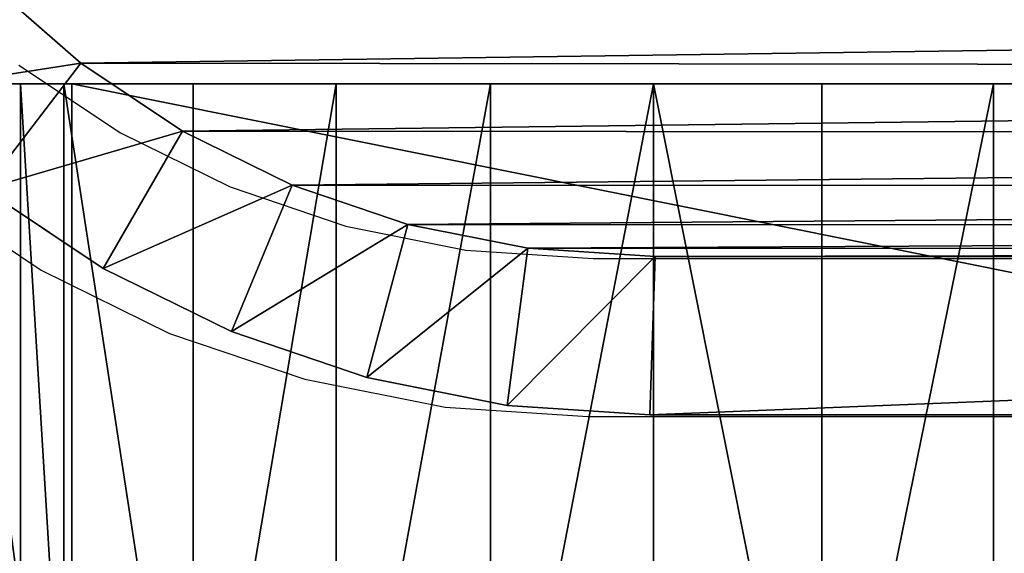
# Model space of a CAD drawing. Units: centimetres. Extents: x -249 to 249, y -183 to 182.
# Drawn here: x -98 to -96, y -32 to -31 of the extents above; entities that cross this region are included whole.
import ezdxf

# ---------------------------------------------------------------- set-up
doc = ezdxf.new("R2010")
doc.units = ezdxf.units.CM
doc.header["$LTSCALE"] = 2.54
doc.layers.get('0').update_dxf_attribs({"true_color": 0xff5454})
doc.layers.add('VP-EQ', color=7, linetype='Continuous', true_color=0x8a3492)

# ---------------------------------------------------------------- blocks, each defined once
blk = doc.blocks.new('Grupuj_266')
at = {"color": 0}
for p, q in [((1.1221, -1.1, 23.7563), (1.1221, 0.5, 23.7563)), ((1.1221, -1.1, 23.7563), (1.1221, 0.5, 23.7563)), ((1.2044, -1.1, 0.7298), (1.2044, 0.5, 0.7298)), ((1.2044, -1.1, 0.7298), (1.2044, 0.5, 0.7298)), ((1.2193, -1.1, 23.7627), (1.2193, 0.5, 23.7627)), ((9.181, 0.5, 23.7627), (1.2193, 0.5, 23.7627)), ((9.181, 0.5, 23.7627), (1.2193, 0.5, 23.7627)), ((1.2193, -1.1, 23.7627), (1.2193, 0.5, 23.7627)), ((1.4495, -1.1, 0.5149), (1.4495, 0.5, 0.5149)), ((1.4495, -1.1, 0.5149), (1.4495, 0.5, 0.5149)), ((1.7205, -1.1, 0.3338), (1.7205, 0.5, 0.3338)), ((1.7205, -1.1, 0.3338), (1.7205, 0.5, 0.3338)), ((2.0128, -1.1, 0.1897), (2.0128, 0.5, 0.1897)), ((2.0128, -1.1, 0.1897), (2.0128, 0.5, 0.1897)), ((2.3215, -1.1, 0.0849), (2.3215, 0.5, 0.0849)), ((2.3215, -1.1, 0.0849), (2.3215, 0.5, 0.0849)), ((2.6411, -1.1, 0.0213), (2.6411, 0.5, 0.0213)), ((2.6411, -1.1, 0.0213), (2.6411, 0.5, 0.0213)), ((2.9664, -1.1), (2.9664, 0.5)), ((10.917, 0.5), (2.9664, 0.5)), ((10.917, 0.5), (2.9664, 0.5)), ((2.9664, -1.1), (2.9664, 0.5))]:
    blk.add_line(p, q, dxfattribs=at)
at = {"color": 0, "extrusion": (0, 1, 3.05245e-16)}
blk.add_arc((-1.2193, 23.018, 0.5), 0.7447, 0, 90, dxfattribs=at)
blk.add_arc((-1.2193, 23.018, 0.5), 0.7447, 0, 90, dxfattribs=at)
blk.add_arc((-1.2193, 23.018, 0.5), 0.7447, 0, 90, dxfattribs=at)
blk.add_arc((-1.2193, 23.018, 0.5), 0.7447, 0, 90, dxfattribs=at)
blk.add_arc((-1.2193, 23.018, 0.5), 0.7447, 0, 90, dxfattribs=at)
blk.add_arc((-1.2193, 23.018, 0.5), 0.7447, 0, 90, dxfattribs=at)
blk.add_arc((-1.2193, 23.018, 0.5), 0.7447, 0, 90, dxfattribs=at)
blk.add_arc((-1.2193, 23.018, 0.5), 0.7447, 0, 90, dxfattribs=at)
blk.add_arc((-1.2193, 23.018, 0.5), 0.7447, 0, 90, dxfattribs=at)
blk.add_arc((-1.2193, 23.018, 0.5), 0.7447, 0, 90, dxfattribs=at)
blk.add_arc((-1.2193, 23.018, 0.5), 0.7447, 0, 90, dxfattribs=at)
blk.add_arc((-1.2193, 23.018, 0.5), 0.7447, 0, 90, dxfattribs=at)
blk.add_arc((-1.2193, 23.018, 0.5), 0.7447, 0, 90, dxfattribs=at)
at = {"color": 0, "extrusion": (0, -1, 4.12697e-16)}
blk.add_arc((2.9664, 2.4917, -0.5), 2.4917, 180, 270, dxfattribs=at)
blk.add_arc((2.9664, 2.4917, -0.5), 2.4917, 180, 270, dxfattribs=at)
blk.add_arc((2.9664, 2.4917, -0.5), 2.4917, 180, 270, dxfattribs=at)
blk.add_arc((2.9664, 2.4917, -0.5), 2.4917, 180, 270, dxfattribs=at)
blk.add_arc((2.9664, 2.4917, -0.5), 2.4917, 180, 270, dxfattribs=at)
blk.add_arc((2.9664, 2.4917, -0.5), 2.4917, 180, 270, dxfattribs=at)
blk.add_arc((2.9664, 2.4917, -0.5), 2.4917, 180, 270, dxfattribs=at)
blk.add_arc((2.9664, 2.4917, -0.5), 2.4917, 180, 270, dxfattribs=at)
blk.add_arc((2.9664, 2.4917, -0.5), 2.4917, 180, 270, dxfattribs=at)
blk.add_arc((2.9664, 2.4917, -0.5), 2.4917, 180, 270, dxfattribs=at)
blk.add_arc((2.9664, 2.4917, -0.5), 2.4917, 180, 270, dxfattribs=at)
blk.add_arc((2.9664, 2.4917, -0.5), 2.4917, 180, 270, dxfattribs=at)
blk.add_arc((2.9664, 2.4917, -0.5), 2.4917, 180, 270, dxfattribs=at)
at = {"color": 0}
mesh = blk.add_polyface(dxfattribs=at)
corners = [(2.9664, 0.5), (11.0094, 0.5, 0.0061), (10.917, 0.5), (2.6411, 0.5, 0.0213), (11.1002, 0.5, 0.0241), (2.3215, 0.5, 0.0849), (11.1879, 0.5, 0.0539), (11.2709, 0.5, 0.0948), (2.0128, 0.5, 0.1897), (11.3479, 0.5, 0.1463), (11.4175, 0.5, 0.2073), (1.7205, 0.5, 0.3338), (11.4785, 0.5, 0.2769), (11.53, 0.5, 0.3539), (1.4495, 0.5, 0.5149), (11.5709, 0.5, 0.4369), (11.6007, 0.5, 0.5246), (1.2044, 0.5, 0.7298), (11.6187, 0.5, 0.6154), (11.6248, 0.5, 0.7078), (11.6248, 0.5, 21.3188), (0.9895, 0.5, 0.9749), (0.8085, 0.5, 1.2459), (0.6643, 0.5, 1.5382), (0.5595, 0.5, 1.8468), (0.496, 0.5, 2.1665), (0.4746, 0.5, 2.4917), (0.4746, 0.5, 23.018), (11.6039, 0.5, 21.6378), (11.5415, 0.5, 21.9513), (11.4388, 0.5, 22.254), (11.2974, 0.5, 22.5407), (11.1198, 0.5, 22.8065), (10.909, 0.5, 23.0469), (0.481, 0.5, 23.1152), (10.6687, 0.5, 23.2577), (0.5, 0.5, 23.2107), (0.5313, 0.5, 23.3029), (10.4029, 0.5, 23.4353), (0.5744, 0.5, 23.3903), (0.6285, 0.5, 23.4713), (10.1162, 0.5, 23.5766), (0.6928, 0.5, 23.5445), (0.766, 0.5, 23.6088), (9.8135, 0.5, 23.6794), (0.847, 0.5, 23.6629), (0.9344, 0.5, 23.706), (9.4999, 0.5, 23.7418), (1.0266, 0.5, 23.7373), (1.1221, 0.5, 23.7563), (9.181, 0.5, 23.7627), (1.2193, 0.5, 23.7627)]
mesh.append_faces([[corners[k] for k in face] for face in [(0, 1, 2), (50, 49, 51)]], dxfattribs={"vtx0": -1, "color": 0})
mesh.append_faces([[corners[k] for k in face] for face in [(1, 3, 4), (4, 5, 6), (6, 5, 7), (7, 8, 9), (9, 8, 10), (10, 11, 12), (12, 11, 13), (13, 14, 15), (15, 14, 16), (16, 17, 18), (18, 17, 19), (19, 17, 20), (20, 27, 28), (28, 27, 29), (29, 27, 30), (30, 27, 31), (31, 27, 32), (32, 27, 33), (33, 34, 35), (35, 37, 38), (38, 40, 41), (41, 43, 44), (44, 46, 47), (47, 49, 50)]], dxfattribs={"vtx0": -1, "vtx1": -1, "color": 0})
mesh.append_faces([[corners[k] for k in face] for face in [(1, 0, 3), (4, 3, 5), (7, 5, 8), (10, 8, 11), (13, 11, 14), (16, 14, 17), (20, 17, 21), (20, 21, 22), (20, 22, 23), (20, 23, 24), (20, 24, 25), (20, 25, 26), (20, 26, 27), (33, 27, 34), (35, 34, 36), (35, 36, 37), (38, 37, 39), (38, 39, 40), (41, 40, 42), (41, 42, 43), (44, 43, 45), (44, 45, 46), (47, 46, 48), (47, 48, 49)]], dxfattribs={"vtx0": -1, "vtx2": -1, "color": 0})
mesh = blk.add_polyface(dxfattribs=at)
corners = [(0.9895, 0.5, 0.9749), (1.2044, -1.1, 0.7298), (0.9895, -1.1, 0.9749), (1.2044, 0.5, 0.7298)]
mesh.append_faces([[corners[k] for k in face] for face in [(0, 1, 2), (1, 0, 3)]], dxfattribs={"vtx0": -1, "color": 0})
mesh = blk.add_polyface(dxfattribs=at)
corners = [(1.1221, -1.1, 23.7563), (1.0266, 0.5, 23.7373), (1.0266, -1.1, 23.7373), (1.1221, 0.5, 23.7563)]
mesh.append_faces([[corners[k] for k in face] for face in [(0, 1, 2), (1, 0, 3)]], dxfattribs={"vtx0": -1, "color": 0})
mesh = blk.add_polyface(dxfattribs=at)
corners = [(1.2193, -1.1, 23.7627), (1.1221, 0.5, 23.7563), (1.1221, -1.1, 23.7563), (1.2193, 0.5, 23.7627)]
mesh.append_faces([[corners[k] for k in face] for face in [(0, 1, 2), (1, 0, 3)]], dxfattribs={"vtx0": -1, "color": 0})
mesh = blk.add_polyface(dxfattribs=at)
corners = [(1.2044, 0.5, 0.7298), (1.4495, -1.1, 0.5149), (1.2044, -1.1, 0.7298), (1.4495, 0.5, 0.5149)]
mesh.append_faces([[corners[k] for k in face] for face in [(0, 1, 2), (1, 0, 3)]], dxfattribs={"vtx0": -1, "color": 0})
mesh = blk.add_polyface(dxfattribs=at)
corners = [(9.181, -1.1, 23.7627), (1.2193, 0.5, 23.7627), (1.2193, -1.1, 23.7627), (9.181, 0.5, 23.7627)]
mesh.append_faces([[corners[k] for k in face] for face in [(0, 1, 2), (1, 0, 3)]], dxfattribs={"vtx0": -1, "color": 0})
mesh = blk.add_polyface(dxfattribs=at)
corners = [(1.7205, 0.5, 0.3338), (1.4495, -1.1, 0.5149), (1.4495, 0.5, 0.5149), (1.7205, -1.1, 0.3338)]
mesh.append_faces([[corners[k] for k in face] for face in [(0, 1, 2), (1, 0, 3)]], dxfattribs={"vtx0": -1, "color": 0})
mesh = blk.add_polyface(dxfattribs=at)
corners = [(2.0128, 0.5, 0.1897), (1.7205, -1.1, 0.3338), (1.7205, 0.5, 0.3338), (2.0128, -1.1, 0.1897)]
mesh.append_faces([[corners[k] for k in face] for face in [(0, 1, 2), (1, 0, 3)]], dxfattribs={"vtx0": -1, "color": 0})
mesh = blk.add_polyface(dxfattribs=at)
corners = [(2.3215, 0.5, 0.0849), (2.0128, -1.1, 0.1897), (2.0128, 0.5, 0.1897), (2.3215, -1.1, 0.0849)]
mesh.append_faces([[corners[k] for k in face] for face in [(0, 1, 2), (1, 0, 3)]], dxfattribs={"vtx0": -1, "color": 0})
mesh = blk.add_polyface(dxfattribs=at)
corners = [(2.3215, 0.5, 0.0849), (2.6411, -1.1, 0.0213), (2.3215, -1.1, 0.0849), (2.6411, 0.5, 0.0213)]
mesh.append_faces([[corners[k] for k in face] for face in [(0, 1, 2), (1, 0, 3)]], dxfattribs={"vtx0": -1, "color": 0})
mesh = blk.add_polyface(dxfattribs=at)
corners = [(2.9664, 0.5), (2.6411, -1.1, 0.0213), (2.6411, 0.5, 0.0213), (2.9664, -1.1)]
mesh.append_faces([[corners[k] for k in face] for face in [(0, 1, 2), (1, 0, 3)]], dxfattribs={"vtx0": -1, "color": 0})
mesh = blk.add_polyface(dxfattribs=at)
corners = [(10.917, 0.5), (2.9664, -1.1), (2.9664, 0.5), (10.917, -1.1)]
mesh.append_faces([[corners[k] for k in face] for face in [(0, 1, 2), (1, 0, 3)]], dxfattribs={"vtx0": -1, "color": 0})
blk = doc.blocks.new('Grupuj_265')
at = {"color": 0}
blk.add_blockref('Grupuj_266', (0, 1.2), dxfattribs=at)
blk = doc.blocks.new('Komponent_142')
at = {"color": 18, "true_color": 0x010101}
blk.add_blockref('Grupuj_265', (0, 0), dxfattribs=at)
blk = doc.blocks.new('Komponent_641')
at = {"color": 0}
blk.add_blockref('Komponent_142', (-1.1835, 0.3, 150.0461), dxfattribs=at)
blk = doc.blocks.new('Grupuj_264')
at = {"color": 0}
for p, q in [((0.4283, 10.7891, 0.3), (0.2777, 10.5637, 0.3)), ((0.2777, 10.5637, 1.6), (0.4283, 10.7891, 1.6)), ((0.4283, 10.7891, 0.3), (0.2777, 10.5637, 0.3)), ((0.2777, 10.5637, 1.6), (0.4283, 10.7891, 1.6)), ((0.4283, 10.7891, 0.3), (0.6668, 10.6061)), ((0.4283, 10.7891, 0.3), (0.6668, 10.6061)), ((0.4283, 10.7891, 1.6), (0.6668, 10.6061, 1.9)), ((0.4283, 10.7891, 1.6), (0.6668, 10.6061, 1.9)), ((0.8196, 10.7804, 1.9), (0.6668, 10.6061, 1.9)), ((0.6668, 10.6061), (0.8196, 10.7804)), ((0.6668, 10.6061), (0.8196, 10.7804)), ((0.8196, 10.7804, 1.9), (0.6668, 10.6061, 1.9)), ((0.6668, 10.6061, 1.9), (0.538, 10.4134, 1.9)), ((0.538, 10.4134), (0.6668, 10.6061)), ((0.538, 10.4134), (0.6668, 10.6061)), ((0.6668, 10.6061, 1.9), (0.538, 10.4134, 1.9)), ((0.2777, 10.5637, 0.3), (0.1578, 10.3206, 0.3)), ((0.1578, 10.3206, 1.6), (0.2777, 10.5637, 1.6)), ((0.2777, 10.5637, 0.3), (0.1578, 10.3206, 0.3)), ((0.1578, 10.3206, 1.6), (0.2777, 10.5637, 1.6)), ((0.2777, 10.5637, 1.6), (0.2777, 10.5637, 0.3)), ((0.2777, 10.5637, 1.6), (0.2777, 10.5637, 0.3)), ((0.2777, 10.5637, 0.3), (0.538, 10.4134)), ((0.2777, 10.5637, 0.3), (0.538, 10.4134)), ((0.2777, 10.5637, 1.6), (0.538, 10.4134, 1.9)), ((0.2777, 10.5637, 1.6), (0.538, 10.4134, 1.9)), ((0.538, 10.4134, 1.9), (0.4355, 10.2055, 1.9)), ((0.4355, 10.2055), (0.538, 10.4134)), ((0.4355, 10.2055), (0.538, 10.4134)), ((0.538, 10.4134, 1.9), (0.4355, 10.2055, 1.9)), ((0.1578, 10.3206, 0.3), (0.0706, 10.0639, 0.3)), ((0.0706, 10.0639, 1.6), (0.1578, 10.3206, 1.6)), ((0.1578, 10.3206, 0.3), (0.0706, 10.0639, 0.3)), ((0.0706, 10.0639, 1.6), (0.1578, 10.3206, 1.6)), ((0.1578, 10.3206, 1.6), (0.1578, 10.3206, 0.3)), ((0.1578, 10.3206, 1.6), (0.1578, 10.3206, 0.3)), ((0.1578, 10.3206, 0.3), (0.4355, 10.2055)), ((0.1578, 10.3206, 0.3), (0.4355, 10.2055)), ((0.4355, 10.2055, 1.9), (0.1578, 10.3206, 1.6)), ((0.4355, 10.2055, 1.9), (0.1578, 10.3206, 1.6)), ((0.4355, 10.2055, 1.9), (0.361, 9.9861, 1.9)), ((0.361, 9.9861), (0.4355, 10.2055)), ((0.361, 9.9861), (0.4355, 10.2055)), ((0.4355, 10.2055, 1.9), (0.361, 9.9861, 1.9)), ((0.0706, 10.0639, 0.3), (0.0177, 9.798, 0.3)), ((0.0177, 9.798, 1.6), (0.0706, 10.0639, 1.6)), ((0.0706, 10.0639, 0.3), (0.0177, 9.798, 0.3)), ((0.0177, 9.798, 1.6), (0.0706, 10.0639, 1.6)), ((0.0706, 10.0639, 1.6), (0.0706, 10.0639, 0.3)), ((0.0706, 10.0639, 1.6), (0.0706, 10.0639, 0.3)), ((0.361, 9.9861), (0.0706, 10.0639, 0.3)), ((0.361, 9.9861), (0.0706, 10.0639, 0.3)), ((0.0706, 10.0639, 1.6), (0.361, 9.9861, 1.9)), ((0.0706, 10.0639, 1.6), (0.361, 9.9861, 1.9)), ((0.361, 9.9861, 1.9), (0.3158, 9.7587, 1.9)), ((0.3158, 9.7587), (0.361, 9.9861)), ((0.3158, 9.7587), (0.361, 9.9861)), ((0.361, 9.9861, 1.9), (0.3158, 9.7587, 1.9)), ((0.0177, 9.798, 0.3), (0, 9.5275, 0.3)), ((0, 9.5275, 1.6), (0.0177, 9.798, 1.6)), ((0.0177, 9.798, 0.3), (0, 9.5275, 0.3)), ((0, 9.5275, 1.6), (0.0177, 9.798, 1.6)), ((0.0177, 9.798, 1.6), (0.0177, 9.798, 0.3)), ((0.0177, 9.798, 1.6), (0.0177, 9.798, 0.3)), ((0.3158, 9.7587), (0.0177, 9.798, 0.3)), ((0.0177, 9.798, 1.6), (0.3158, 9.7587, 1.9)), ((0.3158, 9.7587), (0.0177, 9.798, 0.3)), ((0.0177, 9.798, 1.6), (0.3158, 9.7587, 1.9)), ((0.3158, 9.7587, 1.9), (0.3, 9.5176, 1.9)), ((0.3, 9.5176), (0.3158, 9.7587)), ((0.3, 9.5176), (0.3158, 9.7587)), ((0.3158, 9.7587, 1.9), (0.3, 9.5176, 1.9)), ((0, 9.5275, 1.6), (0, 9.5275, 0.3)), ((0, 2.0217, 0.3), (0, 9.5275, 0.3)), ((0, 9.5275, 1.6), (0, 2.0217, 1.6)), ((0, 9.5275, 1.6), (0, 9.5275, 0.3)), ((0, 9.5275, 1.6), (0, 2.0217, 1.6)), ((0.3, 9.5176, 1.9), (0, 9.5275, 1.6)), ((0, 9.5275, 0.3), (0.3, 9.5176)), ((0, 2.0217, 0.3), (0, 9.5275, 0.3)), ((0, 9.5275, 0.3), (0.3, 9.5176)), ((0.3, 9.5176, 1.9), (0, 9.5275, 1.6)), ((0.3, 9.5176, 1.9), (0.3, 2.0315, 1.9)), ((0.3, 9.5176), (0.3, 2.0315)), ((0.3, 9.5176, 1.9), (0.3, 2.0315, 1.9)), ((0.3, 9.5176), (0.3, 2.0315))]:
    blk.add_line(p, q, dxfattribs=at)
mesh = blk.add_polyface(dxfattribs=at)
corners = [(0.3154, 1.797, 1.9), (0.3, 9.5176, 1.9), (0.3, 2.0315, 1.9), (0.3158, 9.7587, 1.9), (0.3593, 1.5762, 1.9), (0.361, 9.9861, 1.9), (0.4316, 1.3631, 1.9), (0.4355, 10.2055, 1.9), (0.5312, 1.1612, 1.9), (0.538, 10.4134, 1.9), (0.6563, 0.974, 1.9), (0.6668, 10.6061, 1.9), (0.8047, 0.8047, 1.9), (0.8196, 10.7804, 1.9), (0.974, 0.6563, 1.9), (0.9939, 10.9332, 1.9), (1.1612, 0.5312, 1.9), (1.1866, 11.062, 1.9), (1.3631, 0.4316, 1.9), (1.3945, 11.1645, 1.9), (1.5762, 0.3593, 1.9), (1.6139, 11.239, 1.9), (1.797, 0.3154, 1.9), (1.8413, 11.2842, 1.9), (2.0315, 0.3, 1.9), (2.0824, 11.3, 1.9), (9.4807, 0.3, 1.9), (9.5691, 11.3, 1.9), (9.7266, 0.3161, 1.9), (9.8035, 11.2846, 1.9), (9.9587, 0.3623, 1.9), (10.0242, 11.2407, 1.9), (10.1827, 0.4383, 1.9), (10.2373, 11.1684, 1.9), (10.3949, 0.543, 1.9), (10.4391, 11.0689, 1.9), (10.5917, 0.6744, 1.9), (10.6263, 10.9438, 1.9), (10.7696, 0.8304, 1.9), (10.7955, 10.7955, 1.9), (10.9256, 1.0083, 1.9), (10.9438, 10.6263, 1.9), (11.057, 1.2051, 1.9), (11.0689, 10.4391, 1.9), (11.1617, 1.4173, 1.9), (11.1684, 10.2373, 1.9), (11.2377, 1.6413, 1.9), (11.2407, 10.0242, 1.9), (11.2839, 1.8734, 1.9), (11.2846, 9.8035, 1.9), (11.3, 2.1193, 1.9), (11.3, 9.5691, 1.9)]
mesh.append_faces([[corners[k] for k in face] for face in [(0, 1, 2), (49, 50, 51)]], dxfattribs={"vtx0": -1, "color": 0})
mesh.append_faces([[corners[k] for k in face] for face in [(1, 0, 3), (3, 4, 5), (5, 6, 7), (7, 8, 9), (9, 10, 11), (11, 12, 13), (13, 14, 15), (15, 16, 17), (17, 18, 19), (19, 20, 21), (21, 22, 23), (23, 24, 25), (25, 26, 27), (27, 28, 29), (29, 30, 31), (31, 32, 33), (33, 34, 35), (35, 36, 37), (37, 38, 39), (39, 40, 41), (41, 42, 43), (43, 44, 45), (45, 46, 47), (47, 48, 49)]], dxfattribs={"vtx0": -1, "vtx1": -1, "color": 0})
mesh.append_faces([[corners[k] for k in face] for face in [(3, 0, 4), (5, 4, 6), (7, 6, 8), (9, 8, 10), (11, 10, 12), (13, 12, 14), (15, 14, 16), (17, 16, 18), (19, 18, 20), (21, 20, 22), (23, 22, 24), (25, 24, 26), (27, 26, 28), (29, 28, 30), (31, 30, 32), (33, 32, 34), (35, 34, 36), (37, 36, 38), (39, 38, 40), (41, 40, 42), (43, 42, 44), (45, 44, 46), (47, 46, 48), (49, 48, 50)]], dxfattribs={"vtx0": -1, "vtx2": -1, "color": 0})
mesh = blk.add_polyface(dxfattribs=at)
corners = [(0.3, 9.5176), (0.3154, 1.797), (0.3, 2.0315), (0.3158, 9.7587), (0.3593, 1.5762), (0.361, 9.9861), (0.4316, 1.3631), (0.4355, 10.2055), (0.5312, 1.1612), (0.538, 10.4134), (0.6563, 0.974), (0.6668, 10.6061), (0.8047, 0.8047), (0.8196, 10.7804), (0.974, 0.6563), (0.9939, 10.9332), (1.1612, 0.5312), (1.1866, 11.062), (1.3631, 0.4316), (1.3945, 11.1645), (1.5762, 0.3593), (1.6139, 11.239), (1.797, 0.3154), (1.8413, 11.2842), (2.0315, 0.3), (2.0824, 11.3), (9.4807, 0.3), (9.5691, 11.3), (9.7266, 0.3161), (9.8035, 11.2846), (9.9587, 0.3623), (10.0242, 11.2407), (10.1827, 0.4383), (10.2373, 11.1684), (10.3949, 0.543), (10.4391, 11.0689), (10.5917, 0.6744), (10.6263, 10.9438), (10.7696, 0.8304), (10.7955, 10.7955), (10.9256, 1.0083), (10.9438, 10.6263), (11.057, 1.2051), (11.0689, 10.4391), (11.1617, 1.4173), (11.1684, 10.2373), (11.2377, 1.6413), (11.2407, 10.0242), (11.2839, 1.8734), (11.2846, 9.8035), (11.3, 2.1193), (11.3, 9.5691)]
mesh.append_faces([[corners[k] for k in face] for face in [(0, 1, 2), (50, 49, 51)]], dxfattribs={"vtx0": -1, "color": 0})
mesh.append_faces([[corners[k] for k in face] for face in [(1, 3, 4), (4, 5, 6), (6, 7, 8), (8, 9, 10), (10, 11, 12), (12, 13, 14), (14, 15, 16), (16, 17, 18), (18, 19, 20), (20, 21, 22), (22, 23, 24), (24, 25, 26), (26, 27, 28), (28, 29, 30), (30, 31, 32), (32, 33, 34), (34, 35, 36), (36, 37, 38), (38, 39, 40), (40, 41, 42), (42, 43, 44), (44, 45, 46), (46, 47, 48), (48, 49, 50)]], dxfattribs={"vtx0": -1, "vtx1": -1, "color": 0})
mesh.append_faces([[corners[k] for k in face] for face in [(1, 0, 3), (4, 3, 5), (6, 5, 7), (8, 7, 9), (10, 9, 11), (12, 11, 13), (14, 13, 15), (16, 15, 17), (18, 17, 19), (20, 19, 21), (22, 21, 23), (24, 23, 25), (26, 25, 27), (28, 27, 29), (30, 29, 31), (32, 31, 33), (34, 33, 35), (36, 35, 37), (38, 37, 39), (40, 39, 41), (42, 41, 43), (44, 43, 45), (46, 45, 47), (48, 47, 49)]], dxfattribs={"vtx0": -1, "vtx2": -1, "color": 0})
mesh = blk.add_polyface(dxfattribs=at)
corners = [(0.607, 10.993, 0.3), (0.6668, 10.6061), (0.4283, 10.7891, 0.3), (0.8196, 10.7804)]
mesh.append_faces([[corners[k] for k in face] for face in [(0, 1, 2), (1, 0, 3)]], dxfattribs={"vtx0": -1, "color": 0})
mesh = blk.add_polyface(dxfattribs=at)
corners = [(0.6668, 10.6061, 1.9), (0.607, 10.993, 1.6), (0.4283, 10.7891, 1.6), (0.8196, 10.7804, 1.9)]
mesh.append_faces([[corners[k] for k in face] for face in [(0, 1, 2), (1, 0, 3)]], dxfattribs={"vtx0": -1, "color": 0})
mesh = blk.add_polyface(dxfattribs=at)
corners = [(0.4283, 10.7891, 1.6), (0.2777, 10.5637, 0.3), (0.2777, 10.5637, 1.6), (0.4283, 10.7891, 0.3)]
mesh.append_faces([[corners[k] for k in face] for face in [(0, 1, 2), (1, 0, 3)]], dxfattribs={"vtx0": -1, "color": 0})
mesh = blk.add_polyface(dxfattribs=at)
corners = [(0.4283, 10.7891, 0.3), (0.538, 10.4134), (0.2777, 10.5637, 0.3), (0.6668, 10.6061)]
mesh.append_faces([[corners[k] for k in face] for face in [(0, 1, 2), (1, 0, 3)]], dxfattribs={"vtx0": -1, "color": 0})
mesh = blk.add_polyface(dxfattribs=at)
corners = [(0.538, 10.4134, 1.9), (0.4283, 10.7891, 1.6), (0.2777, 10.5637, 1.6), (0.6668, 10.6061, 1.9)]
mesh.append_faces([[corners[k] for k in face] for face in [(0, 1, 2), (1, 0, 3)]], dxfattribs={"vtx0": -1, "color": 0})
mesh = blk.add_polyface(dxfattribs=at)
corners = [(0.2777, 10.5637, 1.6), (0.1578, 10.3206, 0.3), (0.1578, 10.3206, 1.6), (0.2777, 10.5637, 0.3)]
mesh.append_faces([[corners[k] for k in face] for face in [(0, 1, 2), (1, 0, 3)]], dxfattribs={"vtx0": -1, "color": 0})
mesh = blk.add_polyface(dxfattribs=at)
corners = [(0.2777, 10.5637, 0.3), (0.4355, 10.2055), (0.1578, 10.3206, 0.3), (0.538, 10.4134)]
mesh.append_faces([[corners[k] for k in face] for face in [(0, 1, 2), (1, 0, 3)]], dxfattribs={"vtx0": -1, "color": 0})
mesh = blk.add_polyface(dxfattribs=at)
corners = [(0.4355, 10.2055, 1.9), (0.2777, 10.5637, 1.6), (0.1578, 10.3206, 1.6), (0.538, 10.4134, 1.9)]
mesh.append_faces([[corners[k] for k in face] for face in [(0, 1, 2), (1, 0, 3)]], dxfattribs={"vtx0": -1, "color": 0})
mesh = blk.add_polyface(dxfattribs=at)
corners = [(0.1578, 10.3206, 1.6), (0.0706, 10.0639, 0.3), (0.0706, 10.0639, 1.6), (0.1578, 10.3206, 0.3)]
mesh.append_faces([[corners[k] for k in face] for face in [(0, 1, 2), (1, 0, 3)]], dxfattribs={"vtx0": -1, "color": 0})
mesh = blk.add_polyface(dxfattribs=at)
corners = [(0.1578, 10.3206, 0.3), (0.361, 9.9861), (0.0706, 10.0639, 0.3), (0.4355, 10.2055)]
mesh.append_faces([[corners[k] for k in face] for face in [(0, 1, 2), (1, 0, 3)]], dxfattribs={"vtx0": -1, "color": 0})
mesh = blk.add_polyface(dxfattribs=at)
corners = [(0.361, 9.9861, 1.9), (0.1578, 10.3206, 1.6), (0.0706, 10.0639, 1.6), (0.4355, 10.2055, 1.9)]
mesh.append_faces([[corners[k] for k in face] for face in [(0, 1, 2), (1, 0, 3)]], dxfattribs={"vtx0": -1, "color": 0})
mesh = blk.add_polyface(dxfattribs=at)
corners = [(0.0706, 10.0639, 1.6), (0.0177, 9.798, 0.3), (0.0177, 9.798, 1.6), (0.0706, 10.0639, 0.3)]
mesh.append_faces([[corners[k] for k in face] for face in [(0, 1, 2), (1, 0, 3)]], dxfattribs={"vtx0": -1, "color": 0})
mesh = blk.add_polyface(dxfattribs=at)
corners = [(0.0706, 10.0639, 0.3), (0.3158, 9.7587), (0.0177, 9.798, 0.3), (0.361, 9.9861)]
mesh.append_faces([[corners[k] for k in face] for face in [(0, 1, 2), (1, 0, 3)]], dxfattribs={"vtx0": -1, "color": 0})
mesh = blk.add_polyface(dxfattribs=at)
corners = [(0.3158, 9.7587, 1.9), (0.0706, 10.0639, 1.6), (0.0177, 9.798, 1.6), (0.361, 9.9861, 1.9)]
mesh.append_faces([[corners[k] for k in face] for face in [(0, 1, 2), (1, 0, 3)]], dxfattribs={"vtx0": -1, "color": 0})
mesh = blk.add_polyface(dxfattribs=at)
corners = [(0.0177, 9.798, 1.6), (0, 9.5275, 0.3), (0, 9.5275, 1.6), (0.0177, 9.798, 0.3)]
mesh.append_faces([[corners[k] for k in face] for face in [(0, 1, 2), (1, 0, 3)]], dxfattribs={"vtx0": -1, "color": 0})
mesh = blk.add_polyface(dxfattribs=at)
corners = [(0.0177, 9.798, 0.3), (0.3, 9.5176), (0, 9.5275, 0.3), (0.3158, 9.7587)]
mesh.append_faces([[corners[k] for k in face] for face in [(0, 1, 2), (1, 0, 3)]], dxfattribs={"vtx0": -1, "color": 0})
mesh = blk.add_polyface(dxfattribs=at)
corners = [(0.3, 9.5176, 1.9), (0.0177, 9.798, 1.6), (0, 9.5275, 1.6), (0.3158, 9.7587, 1.9)]
mesh.append_faces([[corners[k] for k in face] for face in [(0, 1, 2), (1, 0, 3)]], dxfattribs={"vtx0": -1, "color": 0})
mesh = blk.add_polyface(dxfattribs=at)
corners = [(0, 9.5275, 1.6), (0, 2.0217, 0.3), (0, 2.0217, 1.6), (0, 9.5275, 0.3)]
mesh.append_faces([[corners[k] for k in face] for face in [(0, 1, 2), (1, 0, 3)]], dxfattribs={"vtx0": -1, "color": 0})
mesh = blk.add_polyface(dxfattribs=at)
corners = [(0.3, 2.0315, 1.9), (0, 9.5275, 1.6), (0, 2.0217, 1.6), (0.3, 9.5176, 1.9)]
mesh.append_faces([[corners[k] for k in face] for face in [(0, 1, 2), (1, 0, 3)]], dxfattribs={"vtx0": -1, "color": 0})
mesh = blk.add_polyface(dxfattribs=at)
corners = [(0, 9.5275, 0.3), (0.3, 2.0315), (0, 2.0217, 0.3), (0.3, 9.5176)]
mesh.append_faces([[corners[k] for k in face] for face in [(0, 1, 2), (1, 0, 3)]], dxfattribs={"vtx0": -1, "color": 0})
blk = doc.blocks.new('Komponent_143')
at = {"color": 18, "true_color": 0x010101}
blk.add_blockref('Grupuj_264', (0, 0), dxfattribs=at)
blk = doc.blocks.new('Komponent_144')
at = {"color": 0}
blk.add_blockref('Komponent_143', (-0.8, -0.8, 22.5), dxfattribs=at)
blk = doc.blocks.new('Grupuj_67')
at = {"color": 0, "rotation": 90.00000000000001}
blk.add_blockref('Komponent_144', (10.8, 1.1216, 26.8283), dxfattribs=at)
blk = doc.blocks.new('2301')
at = {"layer": 'VP-EQ', "color": 0}
for p, q in [((-97.7908, -30.3523), (-97.5981, -30.481)), ((-97.5981, -30.481), (-97.3902, -30.5835)), ((-97.3902, -30.5835), (-97.1707, -30.658)), ((-97.9738, -30.5908), (-97.7484, -30.7414)), ((-97.1707, -30.658), (-96.9434, -30.7033)), ((-96.9434, -30.7033), (-96.7023, -30.7191)), ((-96.7023, -30.7191), (-89.2162, -30.7191)), ((-97.7484, -30.7414), (-97.5053, -30.8613)), ((-97.5053, -30.8613), (-97.2485, -30.9484)), ((-97.2485, -30.9484), (-96.9827, -31.0013)), ((-96.9827, -31.0013), (-96.7121, -31.0191)), ((-96.7121, -31.0191), (-89.2063, -31.0191))]:
    blk.add_line(p, q, dxfattribs=at)
blk = doc.blocks.new('2301 2d')
at = {"layer": 'VP-EQ', "color": 0}
blk.add_blockref('2301', (0, 0), dxfattribs=at)

msp = doc.modelspace()

# ---------------------------------------------------------------- block references
at = {"color": 253, "true_color": 0xa8a8a8}
msp.add_blockref('Grupuj_67', (-98.7902, -31.8346), dxfattribs=at)
at = {"color": 0}
msp.add_blockref('Komponent_641', (-97.8492, -32.8852, -131.1801), dxfattribs=at)
at = {"layer": 'VP-EQ', "color": 0}
msp.add_blockref('2301 2d', (-0.123, -0.4973), dxfattribs=at)

doc.saveas('drawing.dxf')
